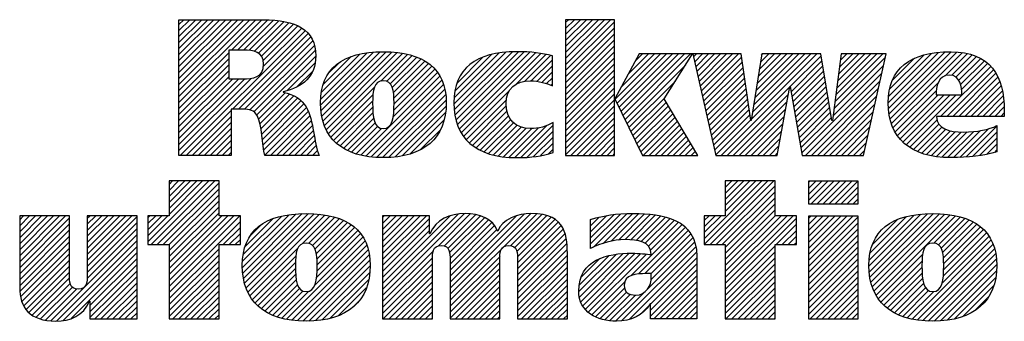
# Model space of a CAD drawing. Units: inches. Extents: x 0 to 34, y 0 to 22.
# Drawn here: x 27.4 to 29, y 1.6 to 2.1 of the extents above; entities that cross this region are included whole.
import ezdxf

# ---------------------------------------------------------------- set-up
doc = ezdxf.new("R2010")
doc.units = ezdxf.units.IN
doc.header["$LTSCALE"] = 1.87
doc.header["$MEASUREMENT"] = 0
doc.layers.get('0').update_dxf_attribs({"linetype": 'CONTINUOUS'})

# ---------------------------------------------------------------- blocks, each defined once
blk = doc.blocks.new('RA_LOGO_BL0', base_point=(28.1419, 1.8451))
at = {"color": 2, "linetype": 'CONTINUOUS'}
for p, q in [((27.6309, 1.9676), (27.7585, 2.0951)), ((27.6309, 1.9775), (27.7485, 2.0951)), ((27.6309, 1.9875), (27.7386, 2.0951)), ((27.6309, 1.9974), (27.7286, 2.0951)), ((27.6309, 2.0074), (27.7186, 2.0951)), ((27.6309, 2.0174), (27.7087, 2.0951)), ((27.6309, 2.0273), (27.6987, 2.0951)), ((27.6309, 2.0373), (27.6887, 2.0951)), ((27.6309, 2.0473), (27.6788, 2.0951)), ((27.6309, 2.0572), (27.6688, 2.0951)), ((27.6309, 2.0672), (27.6589, 2.0951)), ((27.6309, 2.0771), (27.6489, 2.0951)), ((27.6309, 2.0871), (27.6389, 2.0951)), ((27.7181, 2.0448), (27.7684, 2.0951)), ((27.7281, 2.0448), (27.7783, 2.095)), ((27.7381, 2.0448), (27.7874, 2.0942)), ((27.7475, 2.0443), (27.7964, 2.0932)), ((27.7559, 2.0427), (27.8052, 2.092)), ((27.7627, 2.0396), (27.8131, 2.0899)), ((28.2717, 2.0205), (28.3461, 2.095)), ((28.2717, 2.0305), (28.3361, 2.095)), ((28.2717, 2.0405), (28.3262, 2.095)), ((28.2717, 2.0504), (28.3162, 2.095)), ((28.2717, 2.0604), (28.3062, 2.095)), ((28.2717, 2.0703), (28.2963, 2.095)), ((28.2717, 2.0803), (28.2863, 2.095)), ((28.2717, 2.0903), (28.2763, 2.095)), ((28.2717, 2.0106), (28.3529, 2.0918)), ((27.633, 1.87), (27.8398, 2.0768)), ((27.7677, 2.0346), (27.8209, 2.0878)), ((27.7705, 2.0274), (27.8276, 2.0846)), ((27.7708, 2.0178), (27.8343, 2.0813)), ((28.2717, 2.0006), (28.3529, 2.0818)), ((27.7196, 1.9467), (27.845, 2.0721)), ((27.7296, 1.9467), (27.8491, 2.0662)), ((27.7395, 1.9467), (27.8526, 2.0598)), ((28.2717, 1.9906), (28.3529, 2.0719)), ((28.2717, 1.9807), (28.3529, 2.0619)), ((27.6309, 1.9576), (27.7135, 2.0402)), ((27.7483, 1.9455), (27.8553, 2.0524)), ((27.7551, 1.9423), (27.8567, 2.0439)), ((27.8656, 1.9532), (27.9535, 2.0411)), ((27.8658, 1.9633), (27.9427, 2.0402)), ((27.8662, 1.9438), (27.9643, 2.0419)), ((27.8676, 1.9352), (27.9742, 2.0419)), ((27.8693, 1.927), (27.9836, 2.0413)), ((27.8719, 1.9196), (27.9928, 2.0406)), ((28.0865, 1.9549), (28.1725, 2.041)), ((28.0869, 1.9653), (28.1616, 2.0399)), ((28.0871, 1.9456), (28.1834, 2.0418)), ((28.0883, 1.9367), (28.1934, 2.0419)), ((28.0899, 1.9285), (28.2031, 2.0416)), ((28.0924, 1.921), (28.2125, 2.0411)), ((28.0952, 1.9138), (28.2215, 2.0401)), ((28.2717, 1.9707), (28.3529, 2.0519)), ((28.2717, 1.9608), (28.3529, 2.042)), ((28.8062, 1.9573), (28.8896, 2.0407)), ((28.8067, 1.9479), (28.9004, 2.0416)), ((28.8076, 1.9388), (28.9107, 2.0419)), ((28.8093, 1.9306), (28.9201, 2.0413)), ((28.8115, 1.9228), (28.9293, 2.0406)), ((27.6309, 1.9476), (27.7135, 2.0303)), ((27.7599, 1.9371), (27.8576, 2.0348)), ((27.8101, 1.9774), (27.8564, 2.0237)), ((27.8666, 1.9742), (27.9304, 2.0379)), ((27.8694, 1.9869), (27.9163, 2.0338)), ((27.8748, 1.9126), (28.0014, 2.0392)), ((27.8789, 2.0063), (27.8962, 2.0237)), ((27.9654, 1.9932), (28.0098, 2.0376)), ((27.9749, 1.9928), (28.0176, 2.0355)), ((27.9809, 1.9888), (28.0251, 2.033)), ((27.9845, 1.9824), (28.0319, 2.0299)), ((27.9863, 1.9743), (28.0385, 2.0265)), ((28.0882, 1.9765), (28.149, 2.0373)), ((28.0917, 1.99), (28.1345, 2.0328)), ((28.0988, 1.9074), (28.2305, 2.0391)), ((28.1891, 1.9878), (28.2387, 2.0374)), ((28.2043, 1.993), (28.2468, 2.0356)), ((28.2148, 1.9936), (28.2497, 2.0284)), ((28.2717, 1.9508), (28.3529, 2.032)), ((28.3539, 1.9633), (28.4288, 2.0382)), ((28.3571, 1.9566), (28.4388, 2.0382)), ((28.3604, 1.9499), (28.4488, 2.0382)), ((28.3637, 1.9432), (28.4587, 2.0382)), ((28.3638, 1.9832), (28.4189, 2.0382)), ((28.3669, 1.9365), (28.4687, 2.0382)), ((28.3702, 1.9298), (28.4786, 2.0382)), ((28.3754, 2.0047), (28.4089, 2.0382)), ((28.3869, 2.0262), (28.3989, 2.0382)), ((28.4838, 2.0334), (28.4886, 2.0382)), ((28.4856, 2.0253), (28.4986, 2.0382)), ((28.4874, 2.0171), (28.5085, 2.0382)), ((28.4892, 2.009), (28.5185, 2.0382)), ((28.4911, 2.0008), (28.5285, 2.0382)), ((28.4929, 1.9927), (28.5384, 2.0382)), ((28.4947, 1.9846), (28.5484, 2.0382)), ((28.4965, 1.9764), (28.5583, 2.0382)), ((28.4984, 1.9683), (28.5632, 2.0331)), ((28.5002, 1.9602), (28.5644, 2.0244)), ((28.5795, 1.9299), (28.6879, 2.0382)), ((28.5814, 1.9417), (28.6779, 2.0382)), ((28.5832, 1.9535), (28.6679, 2.0382)), ((28.5851, 1.9654), (28.658, 2.0382)), ((28.587, 1.9772), (28.648, 2.0382)), ((28.5889, 1.989), (28.638, 2.0382)), ((28.5907, 2.0009), (28.6281, 2.0382)), ((28.5926, 2.0127), (28.6181, 2.0382)), ((28.5945, 2.0245), (28.6082, 2.0382)), ((28.5963, 2.0364), (28.5982, 2.0382)), ((28.6438, 1.9842), (28.6949, 2.0353)), ((28.6452, 1.9757), (28.6963, 2.0268)), ((28.7163, 1.9471), (28.8014, 2.0322)), ((28.7179, 1.9587), (28.7974, 2.0382)), ((28.7194, 1.9702), (28.7875, 2.0382)), ((28.7209, 1.9817), (28.7775, 2.0382)), ((28.7225, 1.9932), (28.7676, 2.0382)), ((28.724, 2.0047), (28.7576, 2.0382)), ((28.7256, 2.0162), (28.7476, 2.0382)), ((28.7271, 2.0277), (28.7377, 2.0382)), ((28.8068, 1.9679), (28.8781, 2.0392)), ((28.8086, 1.9797), (28.8656, 2.0367)), ((28.8131, 1.9941), (28.8501, 2.0311)), ((28.9008, 2.0021), (28.9376, 2.0389)), ((28.9115, 2.0029), (28.9454, 2.0368)), ((28.9186, 2), (28.9527, 2.0341)), ((28.9233, 1.9947), (28.9595, 2.0309)), ((28.9262, 1.9877), (28.9656, 2.0271)), ((27.6309, 1.9377), (27.7135, 2.0203)), ((27.6309, 1.9277), (27.7135, 2.0103)), ((27.8268, 1.9841), (27.8526, 2.0099)), ((27.986, 1.9341), (28.0594, 2.0076)), ((27.9871, 1.9452), (28.0549, 2.013)), ((27.9872, 1.9652), (28.0444, 2.0224)), ((27.9874, 1.9554), (28.0501, 2.0181)), ((28.1092, 2.0175), (28.1094, 2.0176)), ((28.224, 1.9928), (28.2497, 2.0184)), ((28.2323, 1.9911), (28.2497, 2.0085)), ((28.2717, 1.9408), (28.3529, 2.022)), ((28.2717, 1.9309), (28.3529, 2.0121)), ((28.3735, 1.9231), (28.4708, 2.0204)), ((28.502, 1.952), (28.5657, 2.0157)), ((28.5038, 1.9439), (28.567, 2.007)), ((28.6467, 1.9672), (28.6978, 2.0183)), ((28.6482, 1.9587), (28.6992, 2.0098)), ((28.7148, 1.9356), (28.7985, 2.0194)), ((28.8932, 1.9347), (28.9761, 2.0177)), ((28.9032, 1.9347), (28.9806, 2.0122)), ((28.9278, 1.9793), (28.971, 2.0225)), ((27.6309, 1.9177), (27.7135, 2.0004)), ((27.6309, 1.8779), (27.751, 1.998)), ((27.6309, 1.8879), (27.7401, 1.9971)), ((27.6309, 1.8978), (27.7301, 1.997)), ((27.6309, 1.9078), (27.7201, 1.997)), ((27.9323, 1.8705), (28.0633, 2.0014)), ((27.9405, 1.8687), (28.0666, 1.9948)), ((28.2401, 1.989), (28.2497, 1.9985)), ((28.2717, 1.9209), (28.3529, 2.0021)), ((28.2717, 1.9109), (28.3529, 1.9922)), ((28.3767, 1.9164), (28.4537, 1.9934)), ((28.5057, 1.9357), (28.5683, 1.9983)), ((28.6497, 1.9503), (28.7007, 2.0013)), ((28.6512, 1.9418), (28.7021, 1.9927)), ((28.6631, 1.874), (28.7957, 2.0066)), ((28.6691, 1.87), (28.7928, 1.9937)), ((28.9131, 1.9347), (28.9846, 2.0062)), ((28.9231, 1.9347), (28.9881, 1.9998)), ((28.9331, 1.9347), (28.991, 1.9927)), ((27.8785, 1.9063), (27.9546, 1.9824)), ((27.9494, 1.8676), (28.0695, 1.9877)), ((27.9585, 1.8667), (28.0714, 1.9797)), ((28.1026, 1.9013), (28.1778, 1.9765)), ((28.2473, 1.9862), (28.2497, 1.9886)), ((28.2717, 1.901), (28.3529, 1.9822)), ((28.5075, 1.9276), (28.5695, 1.9896)), ((28.5093, 1.9195), (28.5708, 1.981)), ((28.5296, 1.87), (28.6429, 1.9834)), ((28.6527, 1.9333), (28.7036, 1.9842)), ((28.6541, 1.9248), (28.705, 1.9757)), ((28.679, 1.87), (28.7899, 1.9809)), ((28.8142, 1.9156), (28.8886, 1.9899)), ((28.8177, 1.909), (28.8857, 1.9771)), ((28.943, 1.9347), (28.9936, 1.9853)), ((28.953, 1.9347), (28.9954, 1.9771)), ((27.7628, 1.9301), (27.8067, 1.974)), ((27.7651, 1.9224), (27.8145, 1.9719)), ((27.7666, 1.9139), (27.8213, 1.9687)), ((27.768, 1.9054), (27.8276, 1.965)), ((27.7691, 1.8966), (27.833, 1.9604)), ((27.8824, 1.9002), (27.9523, 1.9702)), ((27.887, 1.8949), (27.9519, 1.9598)), ((27.968, 1.8663), (28.073, 1.9713)), ((27.9782, 1.8665), (28.0736, 1.9619)), ((28.1071, 1.8958), (28.1735, 1.9622)), ((28.2717, 1.891), (28.3529, 1.9722)), ((28.2717, 1.8811), (28.3529, 1.9623)), ((28.38, 1.9097), (28.4366, 1.9663)), ((28.3833, 1.903), (28.4386, 1.9583)), ((28.5111, 1.9113), (28.5721, 1.9723)), ((28.513, 1.9032), (28.5734, 1.9636)), ((28.5396, 1.87), (28.6407, 1.9712)), ((28.5495, 1.87), (28.6385, 1.959)), ((28.6556, 1.9163), (28.7065, 1.9672)), ((28.6571, 1.9079), (28.7079, 1.9587)), ((28.689, 1.87), (28.787, 1.968)), ((28.8213, 1.9027), (28.8888, 1.9702)), ((28.8257, 1.8971), (28.8988, 1.9702)), ((28.8306, 1.8921), (28.9087, 1.9702)), ((28.836, 1.8875), (28.9187, 1.9702)), ((28.9629, 1.9347), (28.997, 1.9688)), ((28.9729, 1.9347), (28.9978, 1.9597)), ((27.643, 1.87), (27.7174, 1.9445)), ((27.7702, 1.8877), (27.838, 1.9555)), ((27.7716, 1.8791), (27.8422, 1.9497)), ((27.773, 1.8705), (27.8451, 1.9427)), ((27.8921, 1.8901), (27.952, 1.9499)), ((27.9892, 1.8676), (28.0736, 1.9519)), ((28.1122, 1.8909), (28.1732, 1.952)), ((28.1176, 1.8864), (28.1745, 1.9433)), ((28.2717, 1.8711), (28.3529, 1.9523)), ((28.2805, 1.87), (28.3529, 1.9423)), ((28.3865, 1.8963), (28.4423, 1.952)), ((28.3898, 1.8896), (28.446, 1.9458)), ((28.5148, 1.895), (28.5746, 1.9549)), ((28.5166, 1.8869), (28.5759, 1.9462)), ((28.5595, 1.87), (28.6363, 1.9468)), ((28.6586, 1.8994), (28.7094, 1.9502)), ((28.699, 1.87), (28.7841, 1.9552)), ((28.7089, 1.87), (28.7813, 1.9424)), ((28.9829, 1.9347), (28.9986, 1.9505)), ((27.6529, 1.87), (27.7174, 1.9345)), ((27.7824, 1.87), (27.848, 1.9356)), ((27.7924, 1.87), (27.85, 1.9276)), ((27.8976, 1.8856), (27.9524, 1.9404)), ((27.9037, 1.8817), (27.9536, 1.9316)), ((28.0008, 1.8692), (28.0729, 1.9413)), ((28.0137, 1.8722), (28.0703, 1.9288)), ((28.1236, 1.8824), (28.1769, 1.9357)), ((28.1298, 1.8787), (28.1807, 1.9295)), ((28.2905, 1.87), (28.3529, 1.9324)), ((28.3931, 1.8829), (28.4497, 1.9395)), ((28.3963, 1.8762), (28.4534, 1.9333)), ((28.4001, 1.87), (28.4571, 1.927)), ((28.5184, 1.8788), (28.5772, 1.9375)), ((28.5202, 1.8706), (28.5785, 1.9288)), ((28.5695, 1.87), (28.6341, 1.9347)), ((28.6601, 1.8909), (28.7108, 1.9416)), ((28.6616, 1.8824), (28.7123, 1.9331)), ((28.7189, 1.87), (28.7784, 1.9295)), ((28.8418, 1.8833), (28.8872, 1.9288)), ((28.9928, 1.9347), (28.9987, 1.9406)), ((27.6629, 1.87), (27.7174, 1.9245)), ((27.6728, 1.87), (27.7174, 1.9146)), ((27.8024, 1.87), (27.852, 1.9197)), ((27.8123, 1.87), (27.8537, 1.9114)), ((27.9101, 1.8781), (27.9559, 1.9239)), ((27.9171, 1.8752), (27.9599, 1.918)), ((27.9244, 1.8725), (27.9667, 1.9148)), ((28.0306, 1.8791), (28.0647, 1.9132)), ((28.1368, 1.8757), (28.1854, 1.9243)), ((28.144, 1.8729), (28.1912, 1.9202)), ((28.1519, 1.8709), (28.1981, 1.9171)), ((28.1599, 1.8689), (28.2061, 1.9151)), ((28.1688, 1.8678), (28.2155, 1.9146)), ((28.1777, 1.8668), (28.2266, 1.9157)), ((28.1873, 1.8664), (28.2401, 1.9192)), ((28.1974, 1.8666), (28.2509, 1.9201)), ((28.2078, 1.867), (28.2509, 1.9102)), ((28.3005, 1.87), (28.3529, 1.9224)), ((28.3104, 1.87), (28.3529, 1.9125)), ((28.4101, 1.87), (28.4608, 1.9208)), ((28.42, 1.87), (28.4645, 1.9145)), ((28.5794, 1.87), (28.6319, 1.9225)), ((28.5894, 1.87), (28.6297, 1.9103)), ((28.7288, 1.87), (28.7755, 1.9167)), ((28.8481, 1.8797), (28.8904, 1.9219)), ((28.8548, 1.8764), (28.8953, 1.9169)), ((28.862, 1.8736), (28.9017, 1.9133)), ((28.8696, 1.8713), (28.9093, 1.911)), ((28.8777, 1.8694), (28.9179, 1.9096)), ((28.9046, 1.8664), (28.9479, 1.9098)), ((28.9145, 1.8663), (28.9592, 1.9111)), ((28.9248, 1.8667), (28.9722, 1.9141)), ((28.9354, 1.8674), (28.9864, 1.9183)), ((27.6828, 1.87), (27.7174, 1.9046)), ((27.6928, 1.87), (27.7174, 1.8947)), ((27.8223, 1.87), (27.8552, 1.903)), ((27.8322, 1.87), (27.8568, 1.8946)), ((28.2187, 1.868), (28.2509, 1.9002)), ((28.3204, 1.87), (28.3529, 1.9025)), ((28.43, 1.87), (28.4682, 1.9083)), ((28.4399, 1.87), (28.4719, 1.902)), ((28.4499, 1.87), (28.4756, 1.8957)), ((28.5993, 1.87), (28.6275, 1.8981)), ((28.7388, 1.87), (28.7726, 1.9038)), ((28.8863, 1.868), (28.9271, 1.9088)), ((28.8953, 1.8671), (28.9372, 1.909)), ((28.9461, 1.8681), (28.9864, 1.9084)), ((28.9578, 1.8698), (28.9864, 1.8984)), ((27.7027, 1.87), (27.7174, 1.8847)), ((27.8422, 1.87), (27.8584, 1.8862)), ((27.8522, 1.87), (27.8605, 1.8784)), ((28.2303, 1.8696), (28.2509, 1.8902)), ((28.2434, 1.8727), (28.2509, 1.8803)), ((28.3304, 1.87), (28.3529, 1.8925)), ((28.3403, 1.87), (28.3529, 1.8826)), ((28.4599, 1.87), (28.4793, 1.8895)), ((28.4698, 1.87), (28.483, 1.8832)), ((28.4798, 1.87), (28.4868, 1.877)), ((28.6093, 1.87), (28.6252, 1.886)), ((28.7488, 1.87), (28.7698, 1.891)), ((28.7587, 1.87), (28.7669, 1.8782)), ((28.9697, 1.8718), (28.9864, 1.8885)), ((28.983, 1.8751), (28.9864, 1.8785)), ((27.7127, 1.87), (27.7174, 1.8747)), ((27.8621, 1.87), (27.8629, 1.8707)), ((28.3503, 1.87), (28.3529, 1.8726)), ((28.4898, 1.87), (28.4905, 1.8707)), ((28.6193, 1.87), (28.623, 1.8738)), ((27.5795, 1.7269), (27.6802, 1.8276)), ((27.5846, 1.722), (27.6902, 1.8276)), ((27.6146, 1.8276), (27.6146, 1.7697)), ((27.6973, 1.8276), (27.6146, 1.8276)), ((27.6146, 1.772), (27.6702, 1.8276)), ((27.6146, 1.7819), (27.6603, 1.8276)), ((27.6146, 1.7919), (27.6503, 1.8276)), ((27.6146, 1.8019), (27.6404, 1.8276)), ((27.6146, 1.8118), (27.6304, 1.8276)), ((27.6146, 1.8218), (27.6204, 1.8276)), ((27.6973, 1.7697), (27.6973, 1.8276)), ((28.5011, 1.7319), (28.5967, 1.8276)), ((28.5012, 1.722), (28.6067, 1.8276)), ((28.5111, 1.722), (28.6167, 1.8276)), ((28.6189, 1.8276), (28.5362, 1.8276)), ((28.5362, 1.8276), (28.5362, 1.77)), ((28.5362, 1.777), (28.5868, 1.8276)), ((28.5362, 1.787), (28.5768, 1.8276)), ((28.5362, 1.7969), (28.5668, 1.8276)), ((28.5362, 1.8069), (28.5569, 1.8276)), ((28.5362, 1.8169), (28.5469, 1.8276)), ((28.5362, 1.8268), (28.537, 1.8276)), ((28.6189, 1.77), (28.6189, 1.8276)), ((27.5946, 1.722), (27.6973, 1.8247)), ((27.6046, 1.722), (27.6973, 1.8148)), ((28.5211, 1.722), (28.6189, 1.8198)), ((28.674, 1.7952), (28.7062, 1.8275)), ((28.674, 1.8052), (28.6963, 1.8275)), ((28.674, 1.8152), (28.6863, 1.8275)), ((28.674, 1.8251), (28.6764, 1.8275)), ((28.6784, 1.7897), (28.7162, 1.8275)), ((28.6884, 1.7897), (28.7262, 1.8275)), ((28.6984, 1.7897), (28.7361, 1.8275)), ((28.7083, 1.7897), (28.7461, 1.8275)), ((28.7183, 1.7897), (28.756, 1.8275)), ((28.7282, 1.7897), (28.7565, 1.818)), ((27.6145, 1.722), (27.6973, 1.8048)), ((27.6146, 1.7122), (27.6973, 1.7949)), ((28.5311, 1.722), (28.6189, 1.8098)), ((28.5362, 1.7172), (28.6189, 1.7999)), ((28.7382, 1.7897), (28.7565, 1.808)), ((28.7482, 1.7897), (28.7565, 1.7981)), ((27.6146, 1.7022), (27.6973, 1.7849)), ((28.5362, 1.7073), (28.6189, 1.7899)), ((28.5362, 1.6973), (28.6189, 1.78)), ((27.367, 1.6937), (27.4431, 1.7698)), ((27.367, 1.7036), (27.4332, 1.7698)), ((27.367, 1.7136), (27.4232, 1.7698)), ((27.367, 1.7236), (27.4132, 1.7698)), ((27.367, 1.7335), (27.4033, 1.7698)), ((27.367, 1.7435), (27.3933, 1.7698)), ((27.367, 1.7534), (27.3834, 1.7698)), ((27.367, 1.7634), (27.3734, 1.7698)), ((27.367, 1.6837), (27.4495, 1.7662)), ((27.4788, 1.6959), (27.5527, 1.7698)), ((27.4788, 1.7059), (27.5428, 1.7698)), ((27.4788, 1.7158), (27.5328, 1.7698)), ((27.4788, 1.7258), (27.5228, 1.7698)), ((27.4788, 1.7358), (27.5129, 1.7698)), ((27.4788, 1.7457), (27.5029, 1.7698)), ((27.4788, 1.7557), (27.4929, 1.7698)), ((27.4788, 1.7657), (27.483, 1.7698)), ((27.4788, 1.686), (27.5614, 1.7685)), ((27.6146, 1.7697), (27.5795, 1.7697)), ((27.5795, 1.7697), (27.5795, 1.722)), ((27.5795, 1.7368), (27.6123, 1.7697)), ((27.5795, 1.7468), (27.6024, 1.7697)), ((27.5795, 1.7568), (27.5924, 1.7697)), ((27.5795, 1.7667), (27.5825, 1.7697)), ((27.6146, 1.6923), (27.6973, 1.7749)), ((27.6146, 1.6524), (27.7319, 1.7697)), ((27.6146, 1.6624), (27.7219, 1.7697)), ((27.6146, 1.6723), (27.712, 1.7697)), ((27.6146, 1.6823), (27.702, 1.7697)), ((27.7328, 1.7697), (27.6973, 1.7697)), ((27.7328, 1.722), (27.7328, 1.7697)), ((27.7361, 1.6842), (27.8246, 1.7727)), ((27.7363, 1.6944), (27.8136, 1.7717)), ((27.7367, 1.6748), (27.8353, 1.7735)), ((27.7373, 1.7054), (27.8013, 1.7693)), ((27.7379, 1.6661), (27.8454, 1.7736)), ((27.7396, 1.6579), (27.8548, 1.773)), ((27.7402, 1.7182), (27.7872, 1.7652)), ((27.7421, 1.6504), (27.864, 1.7723)), ((27.7449, 1.6432), (27.8728, 1.7711)), ((27.835, 1.7233), (27.8811, 1.7695)), ((27.8457, 1.7241), (27.8891, 1.7675)), ((27.8522, 1.7207), (27.8966, 1.765)), ((27.9683, 1.6375), (28.1043, 1.7735)), ((27.9683, 1.6475), (28.0934, 1.7726)), ((27.9683, 1.6973), (28.0409, 1.7698)), ((27.9683, 1.7072), (28.0309, 1.7698)), ((27.9683, 1.7172), (28.0209, 1.7698)), ((27.9683, 1.7272), (28.011, 1.7698)), ((27.9683, 1.7371), (28.001, 1.7698)), ((27.9683, 1.7471), (27.9911, 1.7698)), ((27.9683, 1.7571), (27.9811, 1.7698)), ((27.9683, 1.767), (27.9711, 1.7698)), ((27.9683, 1.6574), (28.0805, 1.7696)), ((27.9683, 1.6873), (28.0463, 1.7653)), ((28.061, 1.7202), (28.1137, 1.7729)), ((28.0708, 1.72), (28.1224, 1.7716)), ((28.0765, 1.7158), (28.1302, 1.7695)), ((28.0794, 1.7087), (28.1374, 1.7667)), ((28.0801, 1.6994), (28.1438, 1.7631)), ((28.0802, 1.6398), (28.2139, 1.7735)), ((28.0802, 1.6298), (28.2232, 1.7728)), ((28.0802, 1.6497), (28.2028, 1.7723)), ((28.0802, 1.6597), (28.1896, 1.7691)), ((28.1808, 1.7205), (28.2324, 1.772)), ((28.1872, 1.7169), (28.2402, 1.7699)), ((28.1907, 1.7104), (28.2478, 1.7676)), ((28.1918, 1.7016), (28.2539, 1.7637)), ((28.3131, 1.7233), (28.3627, 1.7728)), ((28.3131, 1.7333), (28.3516, 1.7717)), ((28.3131, 1.7432), (28.34, 1.7701)), ((28.3131, 1.7532), (28.3273, 1.7673)), ((28.3131, 1.7631), (28.314, 1.764)), ((28.3178, 1.718), (28.373, 1.7732)), ((28.3339, 1.7241), (28.3833, 1.7736)), ((28.3473, 1.7276), (28.3932, 1.7734)), ((28.3593, 1.7296), (28.4026, 1.7729)), ((28.3701, 1.7304), (28.4118, 1.7722)), ((28.3796, 1.73), (28.4208, 1.7712)), ((28.3886, 1.7291), (28.4292, 1.7696)), ((28.3968, 1.7273), (28.4374, 1.7678)), ((28.4037, 1.7242), (28.4448, 1.7653)), ((28.4091, 1.7196), (28.4521, 1.7626)), ((28.5362, 1.77), (28.5011, 1.77)), ((28.5011, 1.77), (28.5011, 1.722)), ((28.5011, 1.7419), (28.5292, 1.77)), ((28.5011, 1.7518), (28.5193, 1.77)), ((28.5011, 1.7618), (28.5093, 1.77)), ((28.5362, 1.6575), (28.6488, 1.77)), ((28.5362, 1.6674), (28.6388, 1.77)), ((28.5362, 1.6774), (28.6289, 1.77)), ((28.5362, 1.6873), (28.6189, 1.77)), ((28.5362, 1.6475), (28.6544, 1.7657)), ((28.6544, 1.77), (28.6189, 1.77)), ((28.6544, 1.722), (28.6544, 1.77)), ((28.674, 1.6956), (28.7478, 1.7694)), ((28.674, 1.7056), (28.7378, 1.7694)), ((28.674, 1.7155), (28.7279, 1.7694)), ((28.674, 1.7255), (28.7179, 1.7694)), ((28.674, 1.7355), (28.708, 1.7694)), ((28.674, 1.7454), (28.698, 1.7694)), ((28.674, 1.7554), (28.688, 1.7694)), ((28.674, 1.7654), (28.6781, 1.7694)), ((28.674, 1.6857), (28.7565, 1.7682)), ((28.7744, 1.6864), (28.8605, 1.7725)), ((28.775, 1.6771), (28.8712, 1.7733)), ((28.775, 1.697), (28.8491, 1.7711)), ((28.776, 1.6681), (28.8815, 1.7736)), ((28.7765, 1.7084), (28.8368, 1.7688)), ((28.7777, 1.6598), (28.891, 1.7731)), ((28.7799, 1.6521), (28.9003, 1.7725)), ((28.7803, 1.7222), (28.8221, 1.764)), ((28.7827, 1.6449), (28.9092, 1.7715)), ((28.7861, 1.6384), (28.9176, 1.7699)), ((28.8821, 1.7244), (28.9258, 1.7681)), ((28.8895, 1.7218), (28.9333, 1.7656)), ((28.894, 1.7164), (28.9405, 1.7629)), ((27.367, 1.6737), (27.4495, 1.7563)), ((27.367, 1.6638), (27.4495, 1.7463)), ((27.4787, 1.6659), (27.5614, 1.7486)), ((27.4788, 1.676), (27.5614, 1.7585)), ((27.6146, 1.6425), (27.7328, 1.7606)), ((27.7042, 1.722), (27.7328, 1.7507)), ((27.7499, 1.7379), (27.7665, 1.7545)), ((27.8562, 1.7147), (27.9036, 1.7621)), ((27.8585, 1.707), (27.9102, 1.7587)), ((27.8595, 1.698), (27.9163, 1.7549)), ((27.8599, 1.6884), (27.922, 1.7506)), ((27.9683, 1.6774), (28.0463, 1.7553)), ((28.0802, 1.6896), (28.1492, 1.7586)), ((28.0802, 1.6796), (28.1541, 1.7535)), ((28.0802, 1.6697), (28.1575, 1.7469)), ((28.192, 1.6918), (28.2596, 1.7594)), ((28.192, 1.6819), (28.2641, 1.754)), ((28.192, 1.6719), (28.2677, 1.7476)), ((28.3799, 1.6705), (28.4646, 1.7553)), ((28.3927, 1.6734), (28.4702, 1.7508)), ((28.4125, 1.7131), (28.4585, 1.7591)), ((28.6207, 1.722), (28.6544, 1.7557)), ((28.674, 1.6757), (28.7565, 1.7582)), ((28.674, 1.6657), (28.7565, 1.7482)), ((28.8965, 1.709), (28.9471, 1.7595)), ((28.8978, 1.7003), (28.9534, 1.7559)), ((28.8982, 1.6808), (28.9644, 1.7469)), ((28.8983, 1.6908), (28.9591, 1.7516)), ((27.367, 1.6538), (27.4495, 1.7363)), ((27.4186, 1.5958), (27.5614, 1.7386)), ((27.7142, 1.722), (27.7328, 1.7407)), ((27.7241, 1.722), (27.7328, 1.7308)), ((27.856, 1.6547), (27.9357, 1.7344)), ((27.859, 1.6676), (27.9319, 1.7405)), ((27.8597, 1.6783), (27.9271, 1.7457)), ((27.9683, 1.6674), (28.0463, 1.7453)), ((28.192, 1.6619), (28.2708, 1.7407)), ((28.192, 1.652), (28.2724, 1.7324)), ((28.4032, 1.6739), (28.4749, 1.7456)), ((28.4132, 1.6739), (28.4793, 1.7401)), ((28.4134, 1.6642), (28.4827, 1.7335)), ((28.6307, 1.722), (28.6544, 1.7457)), ((28.6406, 1.722), (28.6544, 1.7358)), ((28.674, 1.6558), (28.7565, 1.7383)), ((28.846, 1.5986), (28.9771, 1.7298)), ((28.8957, 1.6583), (28.9733, 1.7359)), ((28.8977, 1.6703), (28.9692, 1.7417)), ((27.3673, 1.6442), (27.4495, 1.7264)), ((27.3686, 1.6355), (27.4495, 1.7164)), ((27.4279, 1.5952), (27.5614, 1.7286)), ((27.4388, 1.5962), (27.5614, 1.7187)), ((27.5795, 1.722), (27.6146, 1.722)), ((27.6146, 1.722), (27.6146, 1.5989)), ((27.6146, 1.6325), (27.6973, 1.7152)), ((27.6973, 1.5989), (27.6973, 1.722)), ((27.6973, 1.722), (27.7328, 1.722)), ((27.7485, 1.6369), (27.8279, 1.7162)), ((27.8094, 1.5982), (27.9394, 1.7281)), ((27.818, 1.5968), (27.9422, 1.721)), ((27.8271, 1.5959), (27.9445, 1.7133)), ((28.192, 1.642), (28.2738, 1.7238)), ((28.192, 1.6321), (28.2742, 1.7142)), ((28.3651, 1.5959), (28.4877, 1.7185)), ((28.4075, 1.6483), (28.4856, 1.7264)), ((28.5011, 1.722), (28.5362, 1.722)), ((28.5362, 1.722), (28.5362, 1.5989)), ((28.5362, 1.6375), (28.6189, 1.7202)), ((28.6189, 1.5989), (28.6189, 1.722)), ((28.6189, 1.722), (28.6544, 1.722)), ((28.6506, 1.722), (28.6544, 1.7258)), ((28.674, 1.6458), (28.7565, 1.7283)), ((28.674, 1.6358), (28.7565, 1.7184)), ((28.8543, 1.597), (28.98, 1.7227)), ((28.8634, 1.5961), (28.9826, 1.7153)), ((27.3707, 1.6277), (27.4495, 1.7065)), ((27.4521, 1.5994), (27.5614, 1.7087)), ((27.4834, 1.6208), (27.5614, 1.6988)), ((27.6146, 1.6225), (27.6973, 1.7052)), ((27.7523, 1.6307), (27.8245, 1.7029)), ((27.8364, 1.5952), (27.9463, 1.7052)), ((27.9683, 1.6275), (28.0528, 1.712)), ((27.9683, 1.6176), (28.051, 1.7003)), ((28.0802, 1.6198), (28.163, 1.7026)), ((28.192, 1.6221), (28.2746, 1.7046)), ((28.2936, 1.644), (28.3555, 1.7059)), ((28.2943, 1.6547), (28.3434, 1.7037)), ((28.2945, 1.635), (28.3668, 1.7073)), ((28.2969, 1.6273), (28.3772, 1.7077)), ((28.297, 1.6673), (28.3286, 1.6989)), ((28.3001, 1.6206), (28.3871, 1.7076)), ((28.3041, 1.6146), (28.3965, 1.7071)), ((28.3093, 1.6098), (28.4057, 1.7063)), ((28.3774, 1.5982), (28.4886, 1.7094)), ((28.4124, 1.6233), (28.4891, 1.7)), ((28.5362, 1.6276), (28.6189, 1.7102)), ((28.5362, 1.6176), (28.6189, 1.7003)), ((28.674, 1.6259), (28.7565, 1.7084)), ((28.674, 1.6159), (28.7565, 1.6984)), ((28.7898, 1.6321), (28.8633, 1.7056)), ((28.8725, 1.5953), (28.9844, 1.7071)), ((28.8824, 1.5952), (28.9855, 1.6983)), ((27.3736, 1.6205), (27.4495, 1.6965)), ((27.3775, 1.6146), (27.4495, 1.6865)), ((27.4834, 1.6108), (27.5614, 1.6888)), ((27.6146, 1.6126), (27.6973, 1.6952)), ((27.6146, 1.6026), (27.6973, 1.6853)), ((27.7568, 1.6252), (27.8238, 1.6922)), ((27.7619, 1.6203), (27.8238, 1.6823)), ((27.8464, 1.5952), (27.9472, 1.6961)), ((27.8571, 1.596), (27.9477, 1.6866)), ((27.9683, 1.6076), (28.0509, 1.6902)), ((28.0802, 1.6099), (28.1627, 1.6924)), ((28.0802, 1.5999), (28.1627, 1.6824)), ((28.192, 1.6121), (28.2746, 1.6947)), ((28.192, 1.6022), (28.2746, 1.6847)), ((28.4124, 1.6133), (28.4891, 1.69)), ((28.5362, 1.6077), (28.6189, 1.6903)), ((28.674, 1.606), (28.7565, 1.6885)), ((28.7941, 1.6265), (28.8624, 1.6947)), ((28.799, 1.6214), (28.8623, 1.6846)), ((28.8929, 1.5957), (28.9861, 1.689)), ((27.3823, 1.6094), (27.4495, 1.6766)), ((27.3878, 1.6049), (27.4496, 1.6667)), ((27.4834, 1.6009), (27.5614, 1.6788)), ((27.4914, 1.5989), (27.5614, 1.6689)), ((27.6209, 1.5989), (27.6973, 1.6753)), ((27.6309, 1.5989), (27.6973, 1.6653)), ((27.7673, 1.6158), (27.8242, 1.6727)), ((27.8681, 1.5971), (27.947, 1.676)), ((27.9696, 1.5989), (28.0509, 1.6802)), ((27.9795, 1.5989), (28.0509, 1.6702)), ((28.0891, 1.5989), (28.1627, 1.6725)), ((28.1987, 1.5989), (28.2746, 1.6747)), ((28.2087, 1.5989), (28.2746, 1.6648)), ((28.4124, 1.6034), (28.4891, 1.6801)), ((28.4179, 1.5989), (28.4891, 1.6701)), ((28.5374, 1.5989), (28.6189, 1.6803)), ((28.5474, 1.5989), (28.6189, 1.6704)), ((28.6769, 1.5989), (28.7565, 1.6785)), ((28.6869, 1.5989), (28.7565, 1.6685)), ((28.8045, 1.6169), (28.8625, 1.6749)), ((28.8101, 1.6126), (28.8633, 1.6658)), ((28.9039, 1.5968), (28.9856, 1.6785)), ((28.9161, 1.599), (28.9844, 1.6673)), ((27.3943, 1.6015), (27.4507, 1.6578)), ((27.4016, 1.5988), (27.4544, 1.6515)), ((27.4095, 1.5967), (27.4612, 1.6484)), ((27.5014, 1.5989), (27.5614, 1.6589)), ((27.5113, 1.5989), (27.5614, 1.6489)), ((27.6408, 1.5989), (27.6973, 1.6554)), ((27.7732, 1.6117), (27.8252, 1.6637)), ((27.7796, 1.6081), (27.8271, 1.6556)), ((27.7864, 1.605), (27.8305, 1.6491)), ((27.8807, 1.5997), (27.9453, 1.6643)), ((27.8954, 1.6044), (27.9414, 1.6504)), ((27.9895, 1.5989), (28.0509, 1.6603)), ((27.9995, 1.5989), (28.0509, 1.6503)), ((28.0991, 1.5989), (28.1627, 1.6625)), ((28.1091, 1.5989), (28.1627, 1.6526)), ((28.2186, 1.5989), (28.2746, 1.6548)), ((28.3151, 1.6057), (28.3697, 1.6603)), ((28.3214, 1.602), (28.3693, 1.65)), ((28.4279, 1.5989), (28.4891, 1.6602)), ((28.4378, 1.5989), (28.4891, 1.6502)), ((28.5574, 1.5989), (28.6189, 1.6604)), ((28.5673, 1.5989), (28.6189, 1.6504)), ((28.6968, 1.5989), (28.7565, 1.6586)), ((28.7068, 1.5989), (28.7565, 1.6486)), ((28.8165, 1.609), (28.865, 1.6574)), ((28.8231, 1.6056), (28.868, 1.6505)), ((28.93, 1.603), (28.9814, 1.6543)), ((27.5213, 1.5989), (27.5614, 1.639)), ((27.6508, 1.5989), (27.6973, 1.6454)), ((27.6607, 1.5989), (27.6973, 1.6355)), ((27.7936, 1.6022), (27.8364, 1.6451)), ((27.8013, 1.6), (27.8461, 1.6448)), ((28.0094, 1.5989), (28.0509, 1.6403)), ((28.119, 1.5989), (28.1627, 1.6426)), ((28.129, 1.5989), (28.1627, 1.6326)), ((28.2286, 1.5989), (28.2746, 1.6449)), ((28.2386, 1.5989), (28.2746, 1.6349)), ((28.3287, 1.5994), (28.3725, 1.6432)), ((28.3366, 1.5973), (28.3788, 1.6395)), ((28.3451, 1.5959), (28.3875, 1.6383)), ((28.3544, 1.5952), (28.4015, 1.6423)), ((28.4478, 1.5989), (28.4891, 1.6402)), ((28.5773, 1.5989), (28.6189, 1.6405)), ((28.7168, 1.5989), (28.7565, 1.6387)), ((28.8303, 1.6029), (28.8732, 1.6457)), ((28.8378, 1.6004), (28.8817, 1.6443)), ((28.949, 1.612), (28.9727, 1.6356)), ((27.5312, 1.5989), (27.5614, 1.629)), ((27.5412, 1.5989), (27.5614, 1.6191)), ((27.6707, 1.5989), (27.6973, 1.6255)), ((27.6807, 1.5989), (27.6973, 1.6155)), ((27.9202, 1.6192), (27.929, 1.628)), ((28.0194, 1.5989), (28.0509, 1.6304)), ((28.0294, 1.5989), (28.0509, 1.6204)), ((28.1389, 1.5989), (28.1627, 1.6227)), ((28.2485, 1.5989), (28.2746, 1.6249)), ((28.3954, 1.6063), (28.4088, 1.6197)), ((28.4578, 1.5989), (28.4891, 1.6303)), ((28.4677, 1.5989), (28.4891, 1.6203)), ((28.5872, 1.5989), (28.6189, 1.6305)), ((28.5972, 1.5989), (28.6189, 1.6206)), ((28.7267, 1.5989), (28.7565, 1.6287)), ((28.7367, 1.5989), (28.7565, 1.6187)), ((27.5512, 1.5989), (27.5614, 1.6091)), ((27.5611, 1.5989), (27.5614, 1.5991)), ((27.6906, 1.5989), (27.6973, 1.6056)), ((28.0393, 1.5989), (28.0509, 1.6105)), ((28.0493, 1.5989), (28.0509, 1.6005)), ((28.1489, 1.5989), (28.1627, 1.6127)), ((28.1589, 1.5989), (28.1627, 1.6027)), ((28.2585, 1.5989), (28.2746, 1.615)), ((28.2684, 1.5989), (28.2746, 1.605)), ((28.4777, 1.5989), (28.4891, 1.6103)), ((28.4877, 1.5989), (28.4891, 1.6004)), ((28.6072, 1.5989), (28.6189, 1.6106)), ((28.6171, 1.5989), (28.6189, 1.6006)), ((28.7466, 1.5989), (28.7565, 1.6088)), ((27.6146, 1.5989), (27.6973, 1.5989)), ((28.5362, 1.5989), (28.6189, 1.5989))]:
    blk.add_line(p, q, dxfattribs=at)
for points, knots in [([(27.6309, 1.87), (27.6309, 1.87), (27.7174, 1.87), (27.7174, 1.87), (27.7174, 1.87), (27.7174, 1.9467), (27.7174, 1.9467), (27.7174, 1.9467), (27.7367, 1.9467), (27.7367, 1.9467), (27.7473, 1.9467), (27.756, 1.9454), (27.7611, 1.935), (27.7682, 1.9215), (27.7692, 1.8862), (27.773, 1.87), (27.773, 1.87), (27.8631, 1.87), (27.8631, 1.87), (27.8541, 1.8919), (27.855, 1.9267), (27.8418, 1.9506), (27.8337, 1.9625), (27.8224, 1.9715), (27.8037, 1.9747), (27.8037, 1.9747), (27.8037, 1.9754), (27.8037, 1.9754), (27.836, 1.9831), (27.8576, 2.0006), (27.8576, 2.0351), (27.8576, 2.0784), (27.8243, 2.0951), (27.7705, 2.0951), (27.7705, 2.0951), (27.6309, 2.0951), (27.6309, 2.0951), (27.6309, 2.0951), (27.6309, 1.87), (27.6309, 1.87)], [0, 0, 0, 0, 1, 1, 1, 2, 2, 2, 3, 3, 3, 4, 4, 4, 5, 5, 5, 6, 6, 6, 7, 7, 7, 8, 8, 8, 9, 9, 9, 10, 10, 10, 11, 11, 11, 12, 12, 12, 13, 13, 13, 13]), ([(28.3529, 1.964), (28.3529, 1.964), (28.3535, 1.964), (28.3535, 1.964), (28.3535, 1.964), (28.3934, 2.0382), (28.3934, 2.0382), (28.3934, 2.0382), (28.4821, 2.0382), (28.4821, 2.0382), (28.4821, 2.0382), (28.4352, 1.964), (28.4352, 1.964), (28.4352, 1.964), (28.4909, 1.87), (28.4909, 1.87), (28.4909, 1.87), (28.3993, 1.87), (28.3993, 1.87), (28.3993, 1.87), (28.3535, 1.964), (28.3535, 1.964), (28.3535, 1.964), (28.3529, 1.964), (28.3529, 1.964), (28.3529, 1.964), (28.3529, 1.87), (28.3529, 1.87), (28.3529, 1.87), (28.2717, 1.87), (28.2717, 1.87), (28.2717, 1.87), (28.2717, 2.095), (28.2717, 2.095), (28.2717, 2.095), (28.3529, 2.095), (28.3529, 2.095), (28.3529, 2.095), (28.3529, 1.964), (28.3529, 1.964)], [0, 0, 0, 0, 1, 1, 1, 2, 2, 2, 3, 3, 3, 4, 4, 4, 5, 5, 5, 6, 6, 6, 7, 7, 7, 8, 8, 8, 9, 9, 9, 10, 10, 10, 11, 11, 11, 12, 12, 12, 13, 13, 13, 13]), ([(27.7135, 2.0448), (27.7135, 2.0448), (27.7373, 2.0448), (27.7373, 2.0448), (27.7547, 2.0448), (27.7711, 2.0419), (27.7711, 2.0216), (27.7711, 1.9989), (27.7537, 1.997), (27.7361, 1.997), (27.7361, 1.997), (27.7135, 1.997), (27.7135, 1.997), (27.7135, 1.997), (27.7135, 2.0448), (27.7135, 2.0448)], [0, 0, 0, 0, 1, 1, 1, 2, 2, 2, 3, 3, 3, 4, 4, 4, 5, 5, 5, 5]), ([(27.8654, 1.9572), (27.8654, 1.8991), (27.9015, 1.8663), (27.9695, 1.8663), (28.0371, 1.8663), (28.0739, 1.8991), (28.0739, 1.9572), (28.0739, 2.0136), (28.0371, 2.042), (27.9695, 2.042), (27.9015, 2.042), (27.8654, 2.0136), (27.8654, 1.9572)], [0, 0, 0, 0, 1, 1, 1, 2, 2, 2, 3, 3, 3, 4, 4, 4, 4]), ([(28.2509, 1.8747), (28.2329, 1.8689), (28.2148, 1.8663), (28.1906, 1.8663), (28.1225, 1.8663), (28.0864, 1.8991), (28.0864, 1.9572), (28.0864, 2.0136), (28.1225, 2.042), (28.1906, 2.042), (28.2148, 2.042), (28.2329, 2.0397), (28.2497, 2.0349), (28.2497, 2.0349), (28.2497, 1.9853), (28.2497, 1.9853), (28.2397, 1.9898), (28.2277, 1.9937), (28.2132, 1.9937), (28.189, 1.9937), (28.1729, 1.9811), (28.1729, 1.9559), (28.1729, 1.9297), (28.189, 1.9145), (28.2132, 1.9145), (28.2277, 1.9145), (28.2397, 1.9178), (28.2509, 1.9246), (28.2509, 1.9246), (28.2509, 1.8747), (28.2509, 1.8747)], [0, 0, 0, 0, 1, 1, 1, 2, 2, 2, 3, 3, 3, 4, 4, 4, 5, 5, 5, 6, 6, 6, 7, 7, 7, 8, 8, 8, 9, 9, 9, 10, 10, 10, 10]), ([(28.9987, 1.9347), (28.9987, 1.9347), (28.9987, 1.9447), (28.9987, 1.9447), (28.9987, 2.0013), (28.9757, 2.0419), (28.9104, 2.0419), (28.8422, 2.0419), (28.8062, 2.0135), (28.8062, 1.9573), (28.8062, 1.8991), (28.8422, 1.8663), (28.9104, 1.8663), (28.9389, 1.8663), (28.9647, 1.8692), (28.9864, 1.876), (28.9864, 1.876), (28.9864, 1.9195), (28.9864, 1.9195), (28.9735, 1.9127), (28.9534, 1.9088), (28.9312, 1.9088), (28.9071, 1.9088), (28.8874, 1.9136), (28.8861, 1.9347), (28.8861, 1.9347), (28.9987, 1.9347), (28.9987, 1.9347)], [0, 0, 0, 0, 1, 1, 1, 2, 2, 2, 3, 3, 3, 4, 4, 4, 5, 5, 5, 6, 6, 6, 7, 7, 7, 8, 8, 8, 9, 9, 9, 9]), ([(28.5786, 1.9281), (28.5786, 1.9281), (28.5792, 1.9281), (28.5792, 1.9281), (28.5792, 1.9281), (28.5966, 2.0382), (28.5966, 2.0382), (28.5966, 2.0382), (28.6944, 2.0382), (28.6944, 2.0382), (28.6944, 2.0382), (28.7131, 1.9281), (28.7131, 1.9281), (28.7131, 1.9281), (28.7138, 1.9281), (28.7138, 1.9281), (28.7138, 1.9281), (28.7285, 2.0382), (28.7285, 2.0382), (28.7285, 2.0382), (28.8028, 2.0382), (28.8028, 2.0382), (28.8028, 2.0382), (28.7651, 1.87), (28.7651, 1.87), (28.7651, 1.87), (28.6637, 1.87), (28.6637, 1.87), (28.6637, 1.87), (28.6437, 1.9842), (28.6437, 1.9842), (28.6437, 1.9842), (28.6431, 1.9842), (28.6431, 1.9842), (28.6431, 1.9842), (28.6223, 1.87), (28.6223, 1.87), (28.6223, 1.87), (28.5204, 1.87), (28.5204, 1.87), (28.5204, 1.87), (28.4827, 2.0382), (28.4827, 2.0382), (28.4827, 2.0382), (28.5624, 2.0382), (28.5624, 2.0382), (28.5624, 2.0382), (28.5786, 1.9281), (28.5786, 1.9281)], [0, 0, 0, 0, 1, 1, 1, 2, 2, 2, 3, 3, 3, 4, 4, 4, 5, 5, 5, 6, 6, 6, 7, 7, 7, 8, 8, 8, 9, 9, 9, 10, 10, 10, 11, 11, 11, 12, 12, 12, 13, 13, 13, 14, 14, 14, 15, 15, 15, 16, 16, 16, 16]), ([(27.9519, 1.9572), (27.9519, 1.9772), (27.9538, 1.9937), (27.9695, 1.9937), (27.9852, 1.9937), (27.9874, 1.9772), (27.9874, 1.9572), (27.9874, 1.9326), (27.9852, 1.9145), (27.9695, 1.9145), (27.9538, 1.9145), (27.9519, 1.9326), (27.9519, 1.9572)], [0, 0, 0, 0, 1, 1, 1, 2, 2, 2, 3, 3, 3, 4, 4, 4, 4]), ([(28.8857, 1.9702), (28.8848, 1.9833), (28.889, 2.0032), (28.9078, 2.0032), (28.9263, 2.0032), (28.9282, 1.983), (28.9282, 1.9702), (28.9282, 1.9702), (28.8857, 1.9702), (28.8857, 1.9702)], [0, 0, 0, 0, 1, 1, 1, 2, 2, 2, 3, 3, 3, 3]), ([(28.7565, 1.7897), (28.7565, 1.7897), (28.674, 1.7897), (28.674, 1.7897), (28.674, 1.7897), (28.674, 1.8275), (28.674, 1.8275), (28.674, 1.8275), (28.7565, 1.8275), (28.7565, 1.8275), (28.7565, 1.8275), (28.7565, 1.7897), (28.7565, 1.7897)], [0, 0, 0, 0, 1, 1, 1, 2, 2, 2, 3, 3, 3, 4, 4, 4, 4]), ([(27.5614, 1.5989), (27.5614, 1.5989), (27.4834, 1.5989), (27.4834, 1.5989), (27.4834, 1.5989), (27.4834, 1.6283), (27.4834, 1.6283), (27.4834, 1.6283), (27.4828, 1.6283), (27.4828, 1.6283), (27.4729, 1.6043), (27.4502, 1.5948), (27.4269, 1.5952), (27.383, 1.5952), (27.367, 1.6181), (27.367, 1.6509), (27.367, 1.6509), (27.367, 1.7698), (27.367, 1.7698), (27.367, 1.7698), (27.4495, 1.7698), (27.4495, 1.7698), (27.4495, 1.7698), (27.4495, 1.6713), (27.4495, 1.6713), (27.4495, 1.6614), (27.4495, 1.6479), (27.464, 1.6479), (27.4788, 1.6479), (27.4788, 1.6614), (27.4788, 1.6713), (27.4788, 1.6713), (27.4788, 1.7698), (27.4788, 1.7698), (27.4788, 1.7698), (27.5614, 1.7698), (27.5614, 1.7698), (27.5614, 1.7698), (27.5614, 1.5989), (27.5614, 1.5989)], [0, 0, 0, 0, 1, 1, 1, 2, 2, 2, 3, 3, 3, 4, 4, 4, 5, 5, 5, 6, 6, 6, 7, 7, 7, 8, 8, 8, 9, 9, 9, 10, 10, 10, 11, 11, 11, 12, 12, 12, 13, 13, 13, 13]), ([(27.7359, 1.6875), (27.7359, 1.6285), (27.7726, 1.5951), (27.8417, 1.5951), (27.9104, 1.5951), (27.9478, 1.6285), (27.9478, 1.6875), (27.9478, 1.7448), (27.9104, 1.7736), (27.8417, 1.7736), (27.7726, 1.7736), (27.7359, 1.7448), (27.7359, 1.6875)], [0, 0, 0, 0, 1, 1, 1, 2, 2, 2, 3, 3, 3, 4, 4, 4, 4]), ([(27.9683, 1.7698), (27.9683, 1.7698), (28.0463, 1.7698), (28.0463, 1.7698), (28.0463, 1.7698), (28.0463, 1.7401), (28.0463, 1.7401), (28.0463, 1.7401), (28.0469, 1.7401), (28.0469, 1.7401), (28.0568, 1.764), (28.0795, 1.7735), (28.1054, 1.7736), (28.1283, 1.7736), (28.1522, 1.7647), (28.1588, 1.7444), (28.1588, 1.7444), (28.1594, 1.7444), (28.1594, 1.7444), (28.165, 1.764), (28.194, 1.7736), (28.2143, 1.7736), (28.2746, 1.7736), (28.2746, 1.7345), (28.2746, 1.7014), (28.2746, 1.7014), (28.2746, 1.5989), (28.2746, 1.5989), (28.2746, 1.5989), (28.192, 1.5989), (28.192, 1.5989), (28.192, 1.5989), (28.192, 1.6975), (28.192, 1.6975), (28.192, 1.7073), (28.192, 1.7208), (28.1772, 1.7208), (28.1627, 1.7208), (28.1627, 1.7073), (28.1627, 1.6975), (28.1627, 1.6975), (28.1627, 1.5989), (28.1627, 1.5989), (28.1627, 1.5989), (28.0802, 1.5989), (28.0802, 1.5989), (28.0802, 1.5989), (28.0802, 1.6975), (28.0802, 1.6975), (28.0802, 1.7073), (28.0802, 1.7208), (28.0657, 1.7208), (28.0509, 1.7208), (28.0509, 1.7073), (28.0509, 1.6975), (28.0509, 1.6975), (28.0509, 1.5989), (28.0509, 1.5989), (28.0509, 1.5989), (27.9683, 1.5989), (27.9683, 1.5989), (27.9683, 1.5989), (27.9683, 1.7698), (27.9683, 1.7698)], [0, 0, 0, 0, 1, 1, 1, 2, 2, 2, 3, 3, 3, 4, 4, 4, 5, 5, 5, 6, 6, 6, 7, 7, 7, 8, 8, 8, 9, 9, 9, 10, 10, 10, 11, 11, 11, 12, 12, 12, 13, 13, 13, 14, 14, 14, 15, 15, 15, 16, 16, 16, 17, 17, 17, 18, 18, 18, 19, 19, 19, 20, 20, 20, 21, 21, 21, 21]), ([(28.3131, 1.7158), (28.3295, 1.7241), (28.3505, 1.7304), (28.3702, 1.7304), (28.3908, 1.7304), (28.4134, 1.7278), (28.4137, 1.7055), (28.4062, 1.7062), (28.3931, 1.7078), (28.3816, 1.7078), (28.3407, 1.7078), (28.2935, 1.6974), (28.2935, 1.6451), (28.2935, 1.6095), (28.3243, 1.5951), (28.3561, 1.5951), (28.3793, 1.5951), (28.4003, 1.6043), (28.4117, 1.6236), (28.4117, 1.6236), (28.4124, 1.6236), (28.4124, 1.6236), (28.4124, 1.6236), (28.4124, 1.5989), (28.4124, 1.5989), (28.4124, 1.5989), (28.4891, 1.5989), (28.4891, 1.5989), (28.4891, 1.5989), (28.4891, 1.7026), (28.4891, 1.7026), (28.4891, 1.7651), (28.4317, 1.7736), (28.3846, 1.7736), (28.3525, 1.7736), (28.3377, 1.7707), (28.3131, 1.7638), (28.3131, 1.7638), (28.3131, 1.7158), (28.3131, 1.7158)], [0, 0, 0, 0, 1, 1, 1, 2, 2, 2, 3, 3, 3, 4, 4, 4, 5, 5, 5, 6, 6, 6, 7, 7, 7, 8, 8, 8, 9, 9, 9, 10, 10, 10, 11, 11, 11, 12, 12, 12, 13, 13, 13, 13]), ([(28.674, 1.7694), (28.674, 1.7694), (28.7565, 1.7694), (28.7565, 1.7694), (28.7565, 1.7694), (28.7565, 1.5989), (28.7565, 1.5989), (28.7565, 1.5989), (28.674, 1.5989), (28.674, 1.5989), (28.674, 1.5989), (28.674, 1.7694), (28.674, 1.7694)], [0, 0, 0, 0, 1, 1, 1, 2, 2, 2, 3, 3, 3, 4, 4, 4, 4]), ([(28.7743, 1.6875), (28.7743, 1.6285), (28.8111, 1.5951), (28.8801, 1.5951), (28.9488, 1.5951), (28.9862, 1.6285), (28.9862, 1.6875), (28.9862, 1.7448), (28.9488, 1.7736), (28.8801, 1.7736), (28.8111, 1.7736), (28.7743, 1.7448), (28.7743, 1.6875)], [0, 0, 0, 0, 1, 1, 1, 2, 2, 2, 3, 3, 3, 4, 4, 4, 4]), ([(27.8238, 1.6875), (27.8238, 1.7078), (27.8257, 1.7246), (27.8417, 1.7246), (27.8576, 1.7246), (27.8599, 1.7078), (27.8599, 1.6875), (27.8599, 1.6625), (27.8576, 1.6442), (27.8417, 1.6442), (27.8257, 1.6442), (27.8238, 1.6625), (27.8238, 1.6875)], [0, 0, 0, 0, 1, 1, 1, 2, 2, 2, 3, 3, 3, 4, 4, 4, 4]), ([(28.8622, 1.6875), (28.8622, 1.7078), (28.8642, 1.7246), (28.8801, 1.7246), (28.8961, 1.7246), (28.8983, 1.7078), (28.8983, 1.6875), (28.8983, 1.6625), (28.8961, 1.6442), (28.8801, 1.6442), (28.8642, 1.6442), (28.8622, 1.6625), (28.8622, 1.6875)], [0, 0, 0, 0, 1, 1, 1, 2, 2, 2, 3, 3, 3, 4, 4, 4, 4]), ([(28.4137, 1.6687), (28.4137, 1.654), (28.4052, 1.6383), (28.3882, 1.6383), (28.3754, 1.6383), (28.3689, 1.6428), (28.3689, 1.6546), (28.3689, 1.6723), (28.3885, 1.6739), (28.4055, 1.6739), (28.4055, 1.6739), (28.4137, 1.6739), (28.4137, 1.6739), (28.4137, 1.6739), (28.4137, 1.6687), (28.4137, 1.6687)], [0, 0, 0, 0, 1, 1, 1, 2, 2, 2, 3, 3, 3, 4, 4, 4, 5, 5, 5, 5])]:
    blk.add_open_spline(points, degree=3, knots=knots, dxfattribs=at)

msp = doc.modelspace()

# ---------------------------------------------------------------- block references
at = {"color": 2, "linetype": 'CONTINUOUS'}
msp.add_blockref('RA_LOGO_BL0', (28.1419, 1.8451), dxfattribs=at)

doc.saveas('drawing.dxf')
